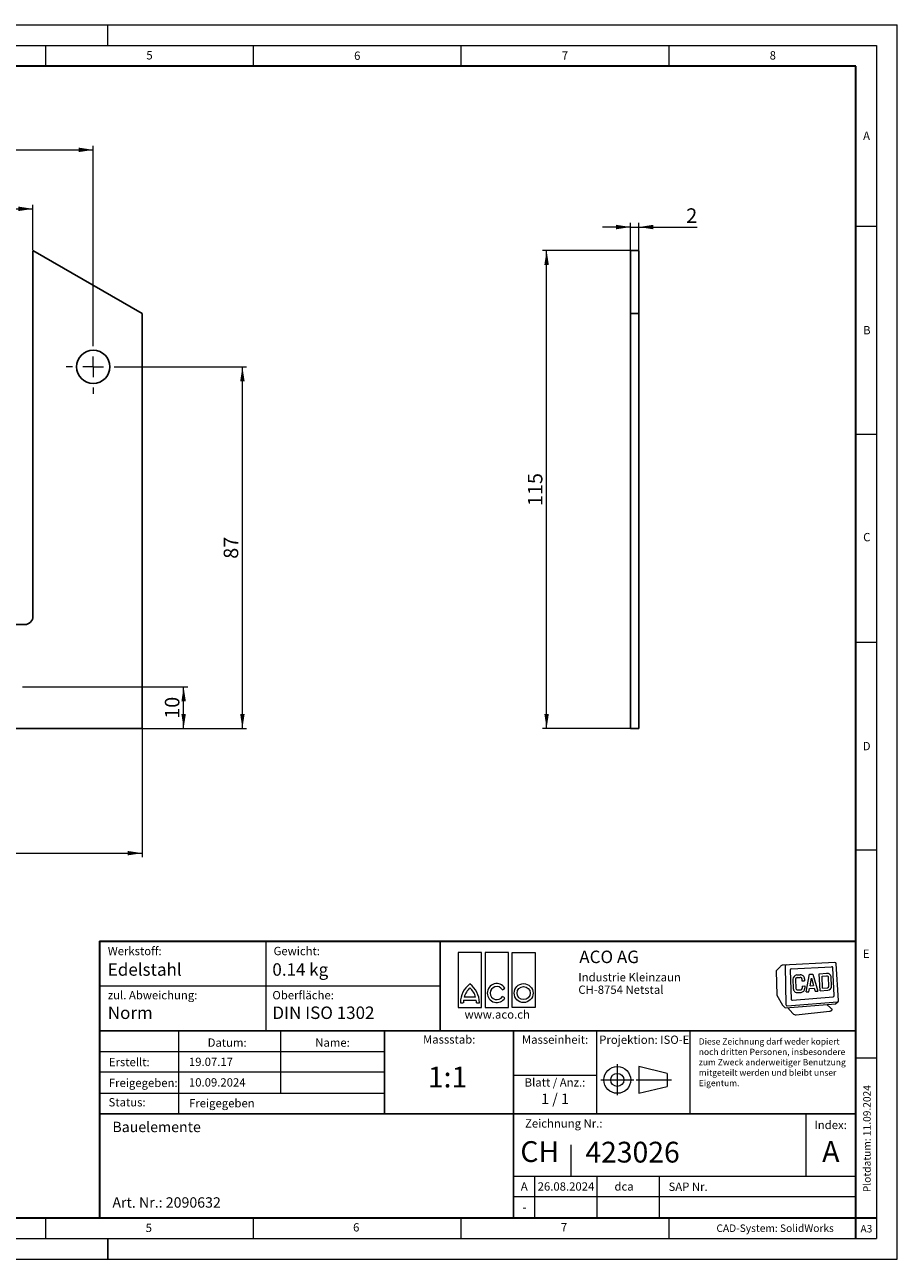
# Model space of a CAD drawing. Units: millimetres. Extents: x 0 to 420, y 0 to 297.
# Drawn here: x 210 to 420, y 0 to 297 of the extents above; entities that cross this region are included whole.
import ezdxf

# ---------------------------------------------------------------- set-up
doc = ezdxf.new("R2010")
doc.units = ezdxf.units.MM
doc.header["$PDSIZE"] = -1
doc.linetypes.add('CENTERX2', pattern=[20.32, 12.7, -2.54, 2.54, -2.54])
doc.styles.add('SLDTEXTSTYLE0', font='TXT', dxfattribs={"width": 0.605})
doc.styles.add('SLDTEXTSTYLE1', font='TXT', dxfattribs={"width": 0.563})
doc.dimstyles.new('SLDDIMSTYLE0', dxfattribs={"dimtxt": 3.5, "dimasz": 3.5, "dimexe": 0, "dimexo": 0.0625, "dimgap": 0.875, "dimtad": 1, "dimrnd": 1e-09, "dimzin": 12, "dimdsep": 46, "dimtxsty": 'SLDTEXTSTYLE0', "dimsah": 1, "dimcen": 0.09, "dimadec": 0, "dimazin": 3, "dimtfac": 1, "dimtdec": 3, "dimtofl": 0, "dimtmove": 0, "dimatfit": 3, "dimfxl": 0, "dimfrac": 2, "dimtolj": 1, "dimtzin": 12, "dimarcsym": 0})
doc.dimstyles.new('SLDDIMSTYLE1', dxfattribs={"dimtxt": 3.5, "dimasz": 3.5, "dimexe": 0, "dimexo": 0.0625, "dimgap": 0.875, "dimtad": 1, "dimrnd": 1e-09, "dimzin": 12, "dimdsep": 46, "dimtxsty": 'SLDTEXTSTYLE0', "dimsah": 1, "dimcen": 0.09, "dimadec": 0, "dimazin": 3, "dimtfac": 1, "dimtdec": 3, "dimtmove": 0, "dimatfit": 0, "dimfxl": 0, "dimfrac": 2, "dimtolj": 1, "dimtzin": 12, "dimarcsym": 0})

# ---------------------------------------------------------------- blocks, each defined once
blk = doc.blocks.new('SW_NOTE_0')
at = {"color": 0, "linetype": 'Continuous', "lineweight": 0, "insert": (7.47, 2.58), "char_height": 2, "attachment_point": 2, "style": 'SLDTEXTSTYLE0'}
blk.add_mtext('www.aco.ch', dxfattribs=at)
blk = doc.blocks.new('SW_NOTE_0_1')
at = {"color": 0, "linetype": 'Continuous', "lineweight": 0, "insert": (0, 3.87), "char_height": 3, "attachment_point": 1, "style": 'SLDTEXTSTYLE0'}
blk.add_mtext('ACO AG', dxfattribs=at)
blk = doc.blocks.new('SW_NOTE_0_2')
at = {"color": 0, "linetype": 'Continuous', "lineweight": 0, "char_height": 2, "attachment_point": 1, "style": 'SLDTEXTSTYLE0'}
for s, insert in [('Industrie Kleinzaun', (0, 2.58)), ('CH-8754 Netstal', (0, -0.42))]:
    blk.add_mtext(s, dxfattribs=dict(at, insert=insert))
blk = doc.blocks.new('ACO-Logo')
at = {"color": 179, "linetype": 'Continuous', "lineweight": 18}
for p, q in [((0, 16.17), (0, 2.94)), ((5.59, 16.17), (0, 16.17)), ((5.59, 2.94), (5.59, 16.17)), ((6.46, 16.17), (6.46, 2.94)), ((12.05, 16.17), (6.46, 16.17)), ((12.05, 2.94), (12.05, 16.17)), ((12.93, 2.94), (12.93, 16.17)), ((12.93, 16.17), (18.52, 16.17)), ((18.52, 16.17), (18.52, 2.94)), ((77.51, 12.77), (76.49, 11.76)), ((90.64, 13.74), (78.15, 13.15)), ((78.63, 12.88), (78.84, 3.65)), ((79.85, 11.93), (80.09, 4.98)), ((80.13, 12.24), (89.85, 12.76)), ((90.46, 5.79), (90.16, 12.47)), ((91.53, 4.63), (90.96, 13.46)), ((76.49, 11.76), (76.65, 5.87)), ((80.53, 9.73), (80.61, 7.48)), ((81.17, 9.75), (81.24, 7.5)), ((81.47, 10.76), (82.27, 10.81)), ((81.51, 10.13), (82.31, 10.17)), ((82.69, 9.82), (82.71, 9.37)), ((82.71, 9.35), (83.34, 9.39)), ((83.33, 9.84), (83.34, 9.39)), ((83.7, 6.67), (84.51, 10.93)), ((84.51, 10.93), (85.35, 10.97)), ((84.64, 8.19), (84.97, 9.97)), ((84.97, 9.97), (85.45, 8.24)), ((85.35, 10.97), (86.49, 6.88)), ((86.88, 11.07), (88.67, 11.16)), ((87.08, 6.93), (86.88, 11.07)), ((87.55, 10.46), (88.71, 10.53)), ((87.68, 7.61), (87.55, 10.46)), ((89.19, 8.08), (89.09, 10.18)), ((89.82, 8.11), (89.73, 10.21)), ((10.61, 7.22), (11.22, 7.57)), ((81.63, 7.15), (82.43, 7.21)), ((81.68, 6.51), (82.48, 6.58)), ((82.75, 8.08), (83.39, 8.12)), ((82.75, 8.08), (82.77, 7.58)), ((83.39, 8.12), (83.4, 7.61)), ((83.7, 6.67), (84.36, 6.72)), ((84.36, 6.72), (84.51, 7.54)), ((84.51, 7.54), (85.63, 7.61)), ((84.64, 8.19), (85.45, 8.24)), ((85.63, 7.61), (85.85, 6.83)), ((85.85, 6.83), (86.49, 6.88)), ((87.08, 6.93), (88.91, 7.07)), ((87.68, 7.61), (88.85, 7.7)), ((0.51, 4.09), (1.21, 4.09)), ((1.26, 4.73), (4.33, 4.73)), ((4.18, 5.43), (1.41, 5.43)), ((4.37, 4.09), (5.08, 4.09)), ((11.23, 5.26), (10.63, 5.62)), ((76.65, 5.87), (78.03, 3.52)), ((78.03, 3.52), (78.36, 3.14)), ((78.36, 3.14), (78.47, 3.02)), ((78.8, 2.89), (90.8, 3.85)), ((79.16, 3.36), (91.26, 4.31)), ((80.41, 4.7), (90.18, 5.48)), ((88.68, 3.68), (89.67, 2.79)), ((90.8, 3.85), (91.4, 4.35)), ((0, 2.94), (5.59, 2.94)), ((6.46, 2.94), (12.05, 2.94)), ((18.52, 2.94), (12.93, 2.94)), ((79.26, 2.93), (80.49, 1.53)), ((81.34, 1.2), (89.33, 2.05)), ((89.67, 2.79), (89.75, 2.72)), ((89.75, 2.72), (89.8, 2.67)), ((89.8, 2.67), (89.84, 2.6)), ((89.84, 2.6), (89.87, 2.52)), ((89.87, 2.52), (89.87, 2.31))]:
    blk.add_line(p, q, dxfattribs=at)
for radius in [2.28, 1.58]:
    blk.add_circle((15.72, 6.41), radius, dxfattribs=at)
for centre, radius, start, end in [((78.19, 12.35), 0.8, 92.6996, 148.2554), ((78.93, 12.89), 0.3, 92.6996, 181.273), ((80.15, 11.94), 0.3, 93.0418, 181.9349), ((89.86, 12.46), 0.3, 2.5148, 93.0418), ((90.66, 13.44), 0.3, 3.7249, 92.6996), ((81.53, 9.76), 1, 93.1134, 181.9415), ((81.53, 9.76), 0.363, 93.1134, 181.9415), ((82.33, 9.81), 1, 1.9415, 93.1134), ((82.33, 9.81), 0.363, 1.9415, 93.1134), ((88.73, 10.16), 1, 2.6542, 93.1134), ((88.73, 10.16), 0.363, 2.6542, 93.1134), ((6.13, 4.07), 5.62, 126.4236, 179.7474), ((6.13, 4.07), 4.91, 132.7321, 163.9341), ((-0.54, 4.07), 5.62, 0.2526, 53.5764), ((-0.54, 4.07), 4.91, 16.0659, 47.2679), ((9.26, 6.41), 2.28, 30.7309, 330), ((9.26, 6.41), 1.58, 31.0558, 330), ((81.61, 7.51), 1, 181.9415, 274.3987), ((81.61, 7.51), 0.363, 181.9415, 274.3987), ((82.4, 7.57), 0.363, 274.3987, 1.9415), ((82.4, 7.57), 1, 274.3987, 1.9415), ((88.83, 8.07), 0.363, 274.3987, 2.6542), ((88.83, 8.07), 1, 274.3987, 2.6542), ((6.13, 4.07), 4.91, 172.3058, 179.7113), ((-0.54, 4.07), 4.91, 0.2887, 7.6942), ((78.77, 3.29), 0.4, 221.0091, 274.5606), ((79.14, 3.65), 0.3, 181.273, 274.4996), ((80.39, 4.99), 0.3, 181.9349, 274.6063), ((90.16, 5.78), 0.3, 274.6063, 2.5148), ((91.23, 4.61), 0.3, 274.4996, 3.7249), ((81.24, 2.19), 1, 221.4087, 276.0561), ((89.05, 4.1), 2.08, 277.7635, 279.1918), ((89.32, 2.43), 0.379, 279.1918, 281.4992), ((89.13, 3.35), 1.32, 281.4992, 285.2551), ((88.05, 7.32), 5.43, 285.2551, 287.1087), ((89.48, 2.66), 0.555, 287.1087, 303.6901), ((89.69, 2.35), 0.188, 303.6901, 332.3803), ((89.77, 2.31), 0.0984, 332.3803, 4.9765)]:
    blk.add_arc(centre, radius, start, end, dxfattribs=at)
at = {"color": 7, "linetype": 'Continuous', "lineweight": 0}
for name, p in [('SW_NOTE_0_1', (29.12, 12.75)), ('SW_NOTE_0_2', (28.89, 8.64)), ('SW_NOTE_0', (1.9, -0.32))]:
    blk.add_blockref(name, p, dxfattribs=at)
blk = doc.blocks.new('SW_NOTE_0_3')
at = {"color": 0, "linetype": 'Continuous', "lineweight": 0, "char_height": 1.5, "attachment_point": 1, "style": 'SLDTEXTSTYLE0'}
for s, insert in [('Diese Zeichnung darf weder kopiert', (0, 1.93)), ('zum Zweck anderweitiger Benutzung', (0, -3.07)), ('noch dritten Personen, insbesondere', (0, -0.57)), ('mitgeteilt werden und bleibt unser', (0, -5.57)), ('Eigentum.', (0, -8.07))]:
    blk.add_mtext(s, dxfattribs=dict(at, insert=insert))
blk = doc.blocks.new('_D')
at = {"color": 7, "linetype": 'Continuous', "lineweight": 0}
for p, q in [((50.75, 127.6), (50.75, 96.7)), ((238.25, 127.6), (238.25, 96.7)), ((50.75, 97.7), (238.25, 97.7))]:
    blk.add_line(p, q, dxfattribs=at)
at = {"color": 7, "linetype": 'Continuous', "lineweight": 18}
for points in [[(50.75, 97.7), (54.25, 97.16), (54.25, 98.24)], [(238.25, 97.7), (234.75, 98.24), (234.75, 97.16)]]:
    blk.add_solid(points, dxfattribs=at)
at = {"color": 7, "linetype": 'Continuous', "lineweight": 18, "insert": (138.49, 102.21), "char_height": 3.5, "attachment_point": 1, "style": 'SLDTEXTSTYLE0'}
blk.add_mtext('187.5', dxfattribs=at)
blk = doc.blocks.new('_D_2')
at = {"color": 7, "linetype": 'Continuous', "lineweight": 0}
for p, q in [((77, 242.8), (77, 253.7)), ((77, 252.7), (212, 252.7)), ((212, 242.8), (212, 253.7))]:
    blk.add_line(p, q, dxfattribs=at)
at = {"color": 7, "linetype": 'Continuous', "lineweight": 18}
for points in [[(77, 252.7), (80.5, 252.16), (80.5, 253.24)], [(212, 252.7), (208.5, 253.24), (208.5, 252.16)]]:
    blk.add_solid(points, dxfattribs=at)
at = {"color": 7, "linetype": 'Continuous', "lineweight": 18, "insert": (140.49, 257.21), "char_height": 3.5, "attachment_point": 1, "style": 'SLDTEXTSTYLE0'}
blk.add_mtext('135', dxfattribs=at)
blk = doc.blocks.new('_D_3')
at = {"color": 7, "linetype": 'Continuous', "lineweight": 0}
for p, q in [((62.5, 221.3), (62.5, 267.89)), ((226.5, 221.3), (226.5, 267.89)), ((62.5, 266.89), (226.5, 266.89))]:
    blk.add_line(p, q, dxfattribs=at)
at = {"color": 7, "linetype": 'Continuous', "lineweight": 18}
for points in [[(62.5, 266.89), (66, 266.35), (66, 267.43)], [(226.5, 266.89), (223, 267.43), (223, 266.35)]]:
    blk.add_solid(points, dxfattribs=at)
at = {"color": 7, "linetype": 'Continuous', "lineweight": 18, "insert": (140.49, 271.4), "char_height": 3.5, "attachment_point": 1, "style": 'SLDTEXTSTYLE0'}
blk.add_mtext('164', dxfattribs=at)
blk = doc.blocks.new('_D_4')
at = {"color": 7, "linetype": 'Continuous', "lineweight": 0}
for p, q in [((211.1, 137.7), (249.25, 137.7)), ((248.25, 127.7), (248.25, 137.7)), ((238.35, 127.7), (249.25, 127.7))]:
    blk.add_line(p, q, dxfattribs=at)
at = {"color": 7, "linetype": 'Continuous', "lineweight": 18}
for points in [[(248.25, 137.7), (247.72, 134.2), (248.79, 134.2)], [(248.25, 127.7), (248.79, 131.2), (247.72, 131.2)]]:
    blk.add_solid(points, dxfattribs=at)
at = {"color": 7, "linetype": 'Continuous', "lineweight": 18, "insert": (243.74, 130.02), "char_height": 3.5, "attachment_point": 1, "rotation": 90, "style": 'SLDTEXTSTYLE0'}
blk.add_mtext('10', dxfattribs=at)
blk = doc.blocks.new('_D_5')
at = {"color": 7, "linetype": 'Continuous', "lineweight": 0}
for p, q in [((233.1, 214.7), (263.4, 214.7)), ((262.4, 127.7), (262.4, 214.7)), ((238.35, 127.7), (263.4, 127.7))]:
    blk.add_line(p, q, dxfattribs=at)
at = {"color": 7, "linetype": 'Continuous', "lineweight": 18}
for points in [[(262.4, 214.7), (261.86, 211.2), (262.94, 211.2)], [(262.4, 127.7), (262.94, 131.2), (261.86, 131.2)]]:
    blk.add_solid(points, dxfattribs=at)
at = {"color": 7, "linetype": 'Continuous', "lineweight": 18, "insert": (257.89, 168.52), "char_height": 3.5, "attachment_point": 1, "rotation": 90, "style": 'SLDTEXTSTYLE0'}
blk.add_mtext('87', dxfattribs=at)
blk = doc.blocks.new('SW_CENTERMARKSYMBOL_2')
at = {"color": 0, "linetype": 'Continuous', "lineweight": 18}
for p, q in [((0, 5), (0, 6.5)), ((-5, 0), (-6.5, 0)), ((0, 0), (-2.5, 0)), ((0, 0), (0, 2.5)), ((0, 0), (0, -2.5)), ((0, 0), (2.5, 0)), ((5, 0), (6.5, 0)), ((0, -5), (0, -6.5))]:
    blk.add_line(p, q, dxfattribs=at)
blk = doc.blocks.new('SW_CENTERMARKSYMBOL_3')
at = {"color": 0, "linetype": 'Continuous', "lineweight": 18}
for p, q in [((0, 5), (0, 6.5)), ((-5, 0), (-6.5, 0)), ((0, 0), (-2.5, 0)), ((0, 0), (0, 2.5)), ((0, 0), (0, -2.5)), ((0, 0), (2.5, 0)), ((5, 0), (6.5, 0)), ((0, -5), (0, -6.5))]:
    blk.add_line(p, q, dxfattribs=at)
blk = doc.blocks.new('_D_6')
at = {"color": 7, "linetype": 'Continuous', "lineweight": 0}
for p, q in [((355.82, 248.32), (349.09, 248.32)), ((355.82, 242.8), (355.82, 249.32)), ((355.82, 248.32), (357.82, 248.32)), ((357.82, 242.8), (357.82, 249.32)), ((357.82, 248.32), (371.87, 248.32))]:
    blk.add_line(p, q, dxfattribs=at)
at = {"color": 7, "linetype": 'Continuous', "lineweight": 18}
for points in [[(355.82, 248.32), (352.32, 248.86), (352.32, 247.78)], [(357.82, 248.32), (361.32, 247.78), (361.32, 248.86)]]:
    blk.add_solid(points, dxfattribs=at)
at = {"color": 7, "linetype": 'Continuous', "lineweight": 18, "insert": (369.2, 252.83), "char_height": 3.5, "attachment_point": 1, "style": 'SLDTEXTSTYLE0'}
blk.add_mtext('2', dxfattribs=at)
blk = doc.blocks.new('_D_7')
at = {"color": 7, "linetype": 'Continuous', "lineweight": 0}
for p, q in [((355.72, 242.7), (334.6, 242.7)), ((335.6, 127.7), (335.6, 242.7)), ((355.72, 127.7), (334.6, 127.7))]:
    blk.add_line(p, q, dxfattribs=at)
at = {"color": 7, "linetype": 'Continuous', "lineweight": 18}
for points in [[(335.6, 242.7), (335.06, 239.2), (336.14, 239.2)], [(335.6, 127.7), (336.14, 131.2), (335.06, 131.2)]]:
    blk.add_solid(points, dxfattribs=at)
at = {"color": 7, "linetype": 'Continuous', "lineweight": 18, "insert": (331.09, 181.19), "char_height": 3.5, "attachment_point": 1, "rotation": 90, "style": 'SLDTEXTSTYLE0'}
blk.add_mtext('115', dxfattribs=at)

msp = doc.modelspace()

# ---------------------------------------------------------------- linework, layer by layer
at = {"color": 7, "linetype": 'Continuous', "lineweight": 18}
for p, q in [((0, 297), (420, 297)), ((230, 292), (230, 297)), ((420, 0), (420, 297)), ((15, 292), (415, 292)), ((215, 292), (215, 287)), ((265, 292), (265, 287)), ((315, 292), (315, 287)), ((365, 292), (365, 287)), ((415, 292), (415, 5)), ((410, 248.5), (415, 248.5)), ((410, 198.5), (415, 198.5)), ((410, 148.5), (415, 148.5)), ((410, 98.5), (415, 98.5)), ((268, 76.5), (268, 55)), ((228, 65.75), (310, 65.75)), ((228, 55), (410, 55)), ((410, 55), (228, 55)), ((247, 55), (247, 35)), ((271.6, 55), (271.6, 40)), ((347.661, 35), (347.661, 55)), ((370.057, 55.012), (370.057, 35)), ((228, 50), (296.6, 50)), ((410, 48.5), (415, 48.5)), ((296.6, 45), (228, 45)), ((357.766, 46.372), (357.766, 39.935)), ((364.606, 44.738), (357.766, 46.372)), ((364.606, 44.738), (364.606, 41.57)), ((347.661, 44.213), (327.661, 44.213)), ((228, 40), (296.6, 40)), ((357.766, 39.935), (364.606, 41.57)), ((398, 35), (398, 20)), ((341.485, 20), (341.485, 27.565)), ((327.661, 20), (410, 20)), ((332.661, 20), (332.661, 10)), ((347.661, 20), (347.661, 10)), ((362.661, 20), (362.661, 10)), ((410, 15), (327.661, 15)), ((215, 10), (215, 5)), ((265, 10), (265, 5)), ((315, 10), (315, 5)), ((365, 10), (365, 5)), ((15, 5), (415, 5)), ((0, 0), (420, 0))]:
    msp.add_line(p, q, dxfattribs=at)
at = {"color": 7, "linetype": 'Continuous', "lineweight": 35}
for p, q in [((410, 287), (20, 287)), ((410, 5), (410, 287)), ((228, 76.5), (228, 10)), ((228, 76.5), (410, 76.5)), ((20, 10), (415, 10))]:
    msp.add_line(p, q, dxfattribs=at)
at = {"color": 7, "linetype": 'Continuous', "lineweight": 25}
for p, q in [((212.005, 242.698), (212.005, 154.698)), ((238.255, 227.543), (212.005, 242.698)), ((357.824, 242.698), (355.824, 242.698)), ((355.824, 242.698), (355.824, 227.543)), ((357.824, 242.698), (357.824, 227.543)), ((238.255, 127.698), (238.255, 227.543)), ((357.824, 227.543), (355.824, 227.543)), ((355.824, 227.543), (355.824, 127.698)), ((357.824, 227.543), (357.824, 127.698)), ((210.005, 152.698), (79.005, 152.698)), ((50.755, 127.698), (238.255, 127.698)), ((357.824, 127.698), (355.824, 127.698)), ((310, 76.5), (310, 55)), ((410, 55), (228, 55)), ((296.6, 55), (296.6, 35)), ((327.661, 10), (327.661, 55)), ((228, 35), (410, 35))]:
    msp.add_line(p, q, dxfattribs=at)
at = {"color": 7, "linetype": 'CENTERX2', "lineweight": 18}
for p, q in [((352.617, 46.908), (352.617, 39.462)), ((348.624, 43.154), (356.611, 43.154)), ((357.129, 43.154), (365.626, 43.154))]:
    msp.add_line(p, q, dxfattribs=at)
msp.add_line((230, 5), (230, 0))
at = {"color": 7, "linetype": 'Continuous', "lineweight": 25}
msp.add_circle((226.505, 214.698), 4, dxfattribs=at)
at = {"color": 7, "linetype": 'Continuous', "lineweight": 18}
for radius in [3.218, 1.584]:
    msp.add_circle((352.617, 43.154), radius, dxfattribs=at)
at = {"color": 7, "linetype": 'Continuous', "lineweight": 25}
msp.add_arc((210.005, 154.698), 2, 270, 0, dxfattribs=at)
msp.add_point((410, 10))

# ---------------------------------------------------------------- block references
at = {"color": 7, "linetype": 'Continuous', "lineweight": 0}
for name, p in [('SW_CENTERMARKSYMBOL_3', (226.505, 214.698)), ('SW_CENTERMARKSYMBOL_2', (204.505, 137.698)), ('SW_NOTE_0_3', (372.22, 51.22))]:
    msp.add_blockref(name, p, dxfattribs=at)
at = {"color": 7, "linetype": 'Continuous'}
msp.add_blockref('ACO-Logo', (314.351, 57.637), dxfattribs=at)

# ---------------------------------------------------------------- texts
at = {"color": 7, "linetype": 'Continuous', "lineweight": 18}
for s, insert, char_height, attachment_point, style in [('5', (240.042, 290.637), 2, 2, 'SLDTEXTSTYLE0'), ('6', (290.034, 290.543), 2, 2, 'SLDTEXTSTYLE0'), ('7', (340.022, 290.595), 2, 2, 'SLDTEXTSTYLE0'), ('8', (390.038, 290.622), 2, 2, 'SLDTEXTSTYLE0'), ('A', (412.595, 271.28), 2, 2, 'SLDTEXTSTYLE0'), ('B', (412.672, 224.512), 2, 2, 'SLDTEXTSTYLE0'), ('C', (412.649, 174.728), 2, 2, 'SLDTEXTSTYLE0'), ('D', (412.623, 124.452), 2, 2, 'SLDTEXTSTYLE0'), ('Werkstoff:', (230, 75.161), 2, 1, 'SLDTEXTSTYLE0'), ('Gewicht:', (269.898, 75.161), 2, 1, 'SLDTEXTSTYLE0'), ('E', (412.516, 74.51), 2, 2, 'SLDTEXTSTYLE0'), ('Edelstahl', (230, 71.212), 3, 1, 'SLDTEXTSTYLE0'), ('0.14 kg', (269.613, 71.212), 3, 1, 'SLDTEXTSTYLE0'), ('zul. Abweichung:', (230, 64.542), 2, 1, 'SLDTEXTSTYLE0'), ('Oberfläche:', (269.613, 64.542), 2, 1, 'SLDTEXTSTYLE0'), ('Norm', (230, 60.812), 3, 1, 'SLDTEXTSTYLE0'), ('DIN ISO 1302', (269.613, 60.812), 3, 1, 'SLDTEXTSTYLE0'), ('Massstab:', (312.162, 53.882), 2, 2, 'SLDTEXTSTYLE0'), ('Masseinheit:', (337.632, 53.855), 2, 2, 'SLDTEXTSTYLE0'), ('Projektion: ISO-E', (348.275, 53.819), 2, 1, 'SLDTEXTSTYLE0'), ('Datum:', (254.036, 53.129), 2, 1, 'SLDTEXTSTYLE0'), ('Name:', (279.935, 53.136), 2, 1, 'SLDTEXTSTYLE0'), ('Erstellt:', (230.261, 48.45), 2, 1, 'SLDTEXTSTYLE0'), ('19.07.17', (249.528, 48.499), 2, 1, 'SLDTEXTSTYLE0'), ('1:1', (311.765, 46.349), 5, 2, 'SLDTEXTSTYLE0'), ('Freigegeben:', (230.261, 43.443), 2, 1, 'SLDTEXTSTYLE0'), ('10.09.2024', (249.528, 43.56), 2, 1, 'SLDTEXTSTYLE0'), ('Blatt / Anz.:', (337.611, 43.545), 2, 2, 'SLDTEXTSTYLE0'), ('Status:', (230.185, 38.779), 2, 1, 'SLDTEXTSTYLE0'), ('Freigegeben', (249.557, 38.558), 2, 1, 'SLDTEXTSTYLE0'), ('1 / 1', (337.635, 39.87), 2.5, 2, 'SLDTEXTSTYLE1'), ('Bauelemente', (231.116, 33.09), 2.5, 1, 'SLDTEXTSTYLE0'), ('Zeichnung Nr.:', (330.407, 33.693), 2, 1, 'SLDTEXTSTYLE0'), ('Index:', (403.955, 33.325), 2, 2, 'SLDTEXTSTYLE0'), ('CH', (329.29, 28.414), 5, 1, 'SLDTEXTSTYLE0'), ('423026', (344.927, 28.277), 5, 1, 'SLDTEXTSTYLE0'), ('A', (403.999, 28.439), 5, 2, 'SLDTEXTSTYLE0'), ('A', (330.227, 18.525), 2, 2, 'SLDTEXTSTYLE0'), ('26.08.2024', (340.267, 18.525), 2, 2, 'SLDTEXTSTYLE0'), ('dca', (354.245, 18.525), 2, 2, 'SLDTEXTSTYLE0'), ('SAP Nr.', (364.947, 18.459), 2, 1, 'SLDTEXTSTYLE0'), ('Art. Nr.: 2090632', (231.113, 14.921), 2.5, 1, 'SLDTEXTSTYLE0'), ('-', (330.261, 13.525), 2, 2, 'SLDTEXTSTYLE0'), ('5', (239.875, 8.564), 2, 2, 'SLDTEXTSTYLE0'), ('6', (289.789, 8.688), 2, 2, 'SLDTEXTSTYLE0'), ('7', (339.8, 8.721), 2, 2, 'SLDTEXTSTYLE0'), ('CAD-System: SolidWorks', (390.595, 8.385), 1.8, 2, 'SLDTEXTSTYLE0'), ('A3', (412.558, 8.255), 1.8, 2, 'SLDTEXTSTYLE0')]:
    msp.add_mtext(s, dxfattribs=dict(at, insert=insert, char_height=char_height, attachment_point=attachment_point, style=style))
at = {"color": 7, "linetype": 'Continuous', "lineweight": 18, "insert": (411.795, 41.911), "char_height": 1.8, "attachment_point": 3, "rotation": 90, "style": 'SLDTEXTSTYLE0'}
msp.add_mtext('Plotdatum: 11.09.2024', dxfattribs=at)

# ---------------------------------------------------------------- dimensions: what is measured, and where the dimension line sits
at = {"color": 7, "linetype": 'Continuous', "lineweight": 18}
for base, p1, p2, dimstyle, picture, middle in [((226.505, 266.892), (62.505, 221.198), (226.505, 221.198), 'SLDDIMSTYLE0', '_D_3', (144.505, 266.892)), ((212.005, 252.698), (77.005, 242.698), (212.005, 242.698), 'SLDDIMSTYLE0', '_D_2', (144.505, 252.698)), ((357.824, 248.32), (355.824, 242.698), (357.824, 242.698), 'SLDDIMSTYLE1', '_D_6', (370.537, 248.32)), ((238.255, 97.698), (50.755, 127.698), (238.255, 127.698), 'SLDDIMSTYLE0', '_D', (144.505, 97.698))]:
    dim = msp.add_linear_dim(base=base, p1=p1, p2=p2, dimstyle=dimstyle, dxfattribs=at)
    dim.commit()
    dim.dimension.update_dxf_attribs({"geometry": picture, "text_midpoint": middle, "dimtype": 160})
for base, p1, p2, picture, middle in [((335.603, 242.698), (355.824, 127.698), (355.824, 242.698), '_D_7', (335.603, 185.198)), ((262.398, 214.698), (238.255, 127.698), (233.005, 214.698), '_D_5', (262.398, 171.198)), ((248.255, 137.698), (238.255, 127.698), (211.005, 137.698), '_D_4', (248.255, 132.698))]:
    dim = msp.add_linear_dim(base=base, p1=p1, p2=p2, angle=90, dimstyle='SLDDIMSTYLE0', dxfattribs=at)
    dim.commit()
    dim.dimension.update_dxf_attribs({"geometry": picture, "text_midpoint": middle, "dimtype": 160})

doc.saveas('drawing.dxf')
